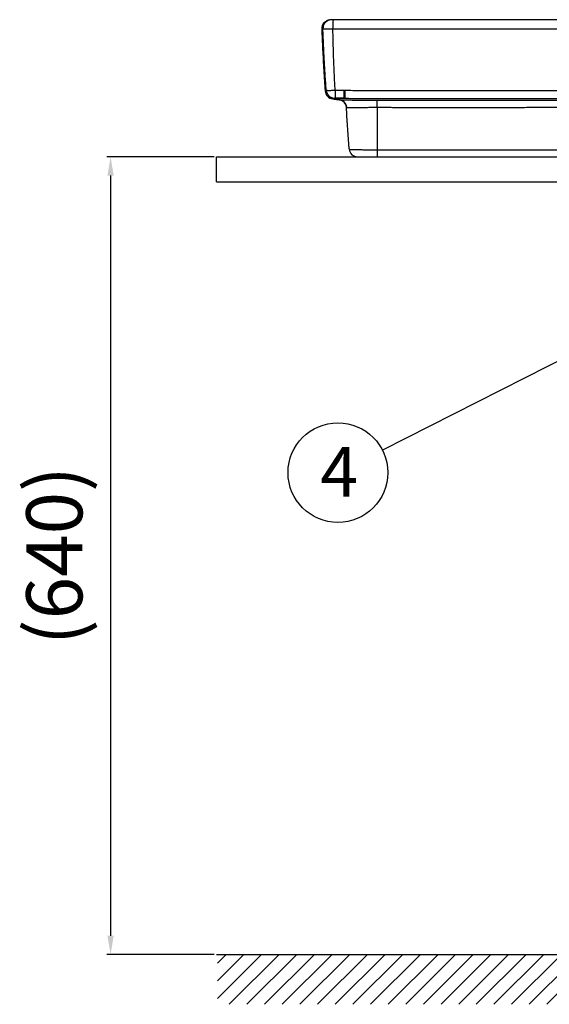
# Model space of a CAD drawing. Extents: x -2045 to 2157, y -1664 to 1261.
# Drawn here: x -534 to -110, y -960 to -170 of the extents above; entities that cross this region are included whole.
import ezdxf

# ---------------------------------------------------------------- set-up
doc = ezdxf.new("R2010")
doc.units = 0
doc.header["$MEASUREMENT"] = 0
doc.layers.get('0').update_dxf_attribs({"linetype": 'CONTINUOUS'})
doc.layers.get('Defpoints').update_dxf_attribs({"linetype": 'CONTINUOUS'})
doc.dimstyles.new('SMW72', dxfattribs={"dimtxt": 45, "dimasz": 15, "dimexe": 3, "dimexo": 2, "dimgap": 5, "dimtad": 1, "dimdec": 0, "dimtxsty": 'Standard', "dimcen": 2.5, "dimclrd": 256, "dimclre": 256, "dimclrt": 256, "dimadec": 0, "dimazin": 0, "dimtfac": 1, "dimtdec": 0, "dimtmove": 0, "dimatfit": 3, "dimfxl": 0, "dimarcsym": 0})

# ---------------------------------------------------------------- blocks, each defined once
blk = doc.blocks.new('XHATCH1254')
for p, q in [((16111.9375, 14572.008789), (16119.007813, 14579.079102)), ((16111.9375, 14557.866211), (16133.150391, 14579.079102)), ((16111.9375, 14543.724609), (16147.292969, 14579.079102)), ((16121.43457, 14539.080078), (16161.43457, 14579.079102)), ((16135.577148, 14539.080078), (16175.577148, 14579.079102)), ((16149.71875, 14539.080078), (16189.71875, 14579.079102)), ((16163.861328, 14539.080078), (16203.861328, 14579.079102)), ((16178.00293, 14539.080078), (16218.00293, 14579.079102)), ((16192.145508, 14539.080078), (16232.145508, 14579.079102)), ((16206.288086, 14539.080078), (16246.287109, 14579.079102)), ((16220.429688, 14539.080078), (16260.429688, 14579.079102)), ((16234.572266, 14539.080078), (16274.571289, 14579.079102)), ((16248.713867, 14539.080078), (16288.713867, 14579.079102)), ((16262.856445, 14539.080078), (16302.856445, 14579.079102)), ((16276.998047, 14539.080078), (16316.998047, 14579.079102)), ((16291.140625, 14539.080078), (16331.140625, 14579.079102)), ((16305.282227, 14539.080078), (16345.28125, 14579.079102)), ((16319.425781, 14539.080078), (16359.425781, 14579.079102)), ((16333.566406, 14539.080078), (16373.566406, 14579.079102)), ((16347.708984, 14539.080078), (16387.708984, 14579.079102)), ((16361.851563, 14539.080078), (16401.851563, 14579.079102)), ((16375.992188, 14539.080078), (16415.992188, 14579.079102)), ((16390.136719, 14539.080078), (16430.134766, 14579.079102)), ((16404.277344, 14539.080078), (16444.277344, 14579.079102)), ((16418.419922, 14539.080078), (16458.419922, 14579.079102)), ((16432.5625, 14539.080078), (16472.5625, 14579.079102)), ((16446.703125, 14539.080078), (16486.703125, 14579.079102)), ((16460.845703, 14539.080078), (16500.845703, 14579.079102)), ((16474.988281, 14539.080078), (16514.988281, 14579.079102)), ((16489.128906, 14539.080078), (16529.128906, 14579.079102)), ((16503.273438, 14539.080078), (16543.273438, 14579.079102)), ((16517.414063, 14539.080078), (16557.414063, 14579.079102)), ((16531.556641, 14539.080078), (16571.556641, 14579.079102)), ((16545.699219, 14539.080078), (16585.699219, 14579.079102)), ((16559.839844, 14539.080078), (16599.839844, 14579.079102)), ((16573.984375, 14539.080078), (16613.984375, 14579.079102)), ((16588.125, 14539.080078), (16628.125, 14579.079102)), ((16602.267578, 14539.080078), (16642.267578, 14579.079102)), ((16616.410156, 14539.080078), (16656.410156, 14579.079102)), ((16630.550781, 14539.080078), (16670.550781, 14579.079102)), ((16644.693359, 14539.080078), (16684.693359, 14579.079102)), ((16658.835938, 14539.080078), (16698.835938, 14579.079102)), ((16672.978516, 14539.080078), (16712.976563, 14579.079102)), ((16687.121094, 14539.080078), (16727.121094, 14579.079102)), ((16701.261719, 14539.080078), (16741.261719, 14579.079102)), ((16715.404297, 14539.080078), (16755.404297, 14579.079102)), ((16729.546875, 14539.080078), (16769.546875, 14579.079102)), ((16743.6875, 14539.080078), (16783.6875, 14579.079102)), ((16757.832031, 14539.080078), (16797.832031, 14579.079102)), ((16771.972656, 14539.080078), (16811.972656, 14579.079102)), ((16786.115234, 14539.080078), (16826.115234, 14579.079102)), ((16800.257813, 14539.080078), (16840.257813, 14579.079102)), ((16814.398438, 14539.079102), (16854.398438, 14579.079102)), ((16828.542969, 14539.079102), (16868.541016, 14579.079102)), ((16842.683594, 14539.079102), (16880.628906, 14577.026367)), ((16856.826172, 14539.079102), (16880.628906, 14562.883789)), ((16870.96875, 14539.079102), (16880.628906, 14548.741211))]:
    blk.add_line(p, q)
blk = doc.blocks.new('*D147')
at = {"lineweight": -2}
for p, q in [((-378.39, -280.1), (-464.37, -280.1)), ((-461.37, -295.1), (-461.37, -905.1)), ((-378.39, -920.1), (-464.37, -920.1))]:
    blk.add_line(p, q, dxfattribs=at)
for points in [[(-463.87, -295.1), (-458.87, -295.1), (-461.37, -280.1)], [(-463.87, -905.1), (-458.87, -905.1), (-461.37, -920.1)]]:
    blk.add_solid(points)
at = {"layer": 'Defpoints', "color": 0}
for p in [(-376.39, -280.1), (-461.37, -920.1), (-376.39, -920.1)]:
    blk.add_point(p, dxfattribs=at)
at = {"insert": (-500.66, -600.1), "char_height": 45, "attachment_point": 5, "rotation": 90}
blk.add_mtext('(640)', dxfattribs=at)

msp = doc.modelspace()

# ---------------------------------------------------------------- linework, layer by layer
at = {"linetype": 'Continuous'}
for p, q in [((-285.26, -170.2), (-285.28, -170.2)), ((-284.16, -170.11), (-285.26, -170.2)), ((-288.59, -226.62), (-288.53, -226.62)), ((-282.93, -233.67), (-282.9, -233.67)), ((-282.79, -233.68), (-282.79, -233.68)), ((-281.61, -233.1), (-274.39, -233.1)), ((-278.08, -234.25), (-278.07, -234.25)), ((-278.08, -234.25), (-278.08, -234.25)), ((-247.65, -240.37), (-247.62, -234.57)), ((-272.36, -240.34), (-272.36, -240.34)), ((-247.65, -240.37), (-247.65, -280.1)), ((-263.52, -280.1), (-17.05, -280.1)), ((-263.52, -280.1), (-263.52, -280.1))]:
    msp.add_line(p, q, dxfattribs=at)
for p, q in [((-376.39, -280.1), (-17.05, -280.1)), ((-376.39, -300.1), (-376.39, -280.1)), ((-376.39, -300.1), (-17.05, -300.1)), ((-89.97, -437.48), (-243.47, -515.45)), ((-376.39, -920.1), (392.3, -920.1))]:
    msp.add_line(p, q)
msp.add_lwpolyline([(-288.6, -226.64), (-288.6, -226.63), (-288.59, -226.62)], dxfattribs=at)
msp.add_circle((-279.17, -533.49), 40)
for centre, radius, start, end in [((-282.46, -226.67), 7, 184.17535, 263.14691), ((-278.85, -240.7), 6.5, 3.16905, 83.14854), ((-263.52, -273.6), 6.5, 184.84697, 270)]:
    msp.add_arc(centre, radius, start, end, dxfattribs=at)
for points, start_tangent, end_tangent in [([(-285.6, -170.25), (-285.67, -170.27), (-285.88, -170.3), (-286.08, -170.33), (-286.28, -170.37), (-286.51, -170.42), (-286.72, -170.47), (-287, -170.55), (-287.19, -170.61), (-287.45, -170.69), (-287.78, -170.83), (-288.26, -171.05), (-288.96, -171.46), (-289.96, -172.26), (-291.14, -173.77), (-291.97, -176.05)], (-0.986745, -0.16228), (-0.176265, -0.984343)), ([(-286.61, -170.44), (-286.72, -170.47), (-287, -170.55), (-287.2, -170.61), (-287.45, -170.69), (-287.79, -170.83), (-288.26, -171.05), (-288.96, -171.46), (-289.96, -172.27), (-291.14, -173.78), (-291.89, -175.68)], (-0.973363, -0.229268), (-0.229195, -0.97338)), ([(-285.28, -170.2), (-286.37, -170.47), (-288.36, -171.5), (-289.91, -173.11), (-290.88, -175.12), (-291.17, -177.35)], (-0.987451, -0.157925), (0.0332, -0.999449)), ([(-285.6, -170.25), (-285.67, -170.27), (-285.88, -170.3), (-286.08, -170.33), (-286.28, -170.37), (-286.51, -170.42), (-286.61, -170.44)], (-0.986742, -0.162295), (-0.973363, -0.229268)), ([(-285.28, -170.2), (-285.44, -170.23), (-285.6, -170.25)], (-0.987458, -0.157881), (-0.986742, -0.162295)), ([(-285.28, -170.2), (-285.44, -170.23), (-285.6, -170.25)], (-0.987458, -0.15788), (-0.986745, -0.16228)), ([(-283.1, -170.11), (-283.18, -170.11), (-283.43, -170.11), (-283.65, -170.11), (-283.84, -170.11), (-284.09, -170.11), (-284.39, -170.12), (-284.57, -170.12), (-284.78, -170.14), (-285, -170.16), (-285.23, -170.19), (-285.26, -170.2)], (-0.999999, 0.001637), (-0.987838, -0.15549)), ([(-283.1, -170.11), (-283.11, -170.47), (-283.13, -171.5), (-283.14, -173.11), (-283.15, -175.12), (-283.16, -177.34)], (-0.957723, 0.287692), (-0.001429, -0.999999)), ([(7.95, -170.28), (-87.3, -170.3), (-185.05, -170.24), (-283.1, -170.11)], (-1, -0.000487), (-0.999999, 0.001637)), ([(-291.89, -175.68), (-291.97, -176.05), (-292.08, -177.28)], (-0.229195, -0.97338), (-0.001229, -0.999999)), ([(-291.89, -175.68), (-292.08, -177.23)], (-0.228614, -0.973517), (-0.008833, -0.999961)), ([(-291.97, -176.05), (-292.08, -177.28)], (-0.176265, -0.984343), (-0.001245, -0.999999)), ([(-292.08, -177.23), (-292.08, -177.47)], (-0.008833, -0.999961), (0.026078, -0.99966)), ([(-292.08, -177.28), (-292.08, -177.41)], (-0.001229, -0.999999), (0.016781, -0.999859)), ([(-292.08, -177.28), (-292.08, -177.41)], (-0.001245, -0.999999), (0.016779, -0.999859)), ([(-292.08, -177.52), (-291.67, -177.44), (-291.17, -177.35)], (0.979353, 0.20216), (0.978139, 0.207952)), ([(-292.08, -177.41), (-292.08, -177.47)], (0.016781, -0.999859), (0.025859, -0.999666)), ([(-292.08, -177.41), (-292.08, -177.47)], (0.016779, -0.999859), (0.025847, -0.999666)), ([(-292.08, -177.52), (-291.42, -193.9), (-290.52, -210.82), (-289.44, -227.18)], (0.033175, -0.99945), (0.072809, -0.997346)), ([(-291.47, -174.43), (-291.78, -175.27), (-291.89, -175.68)], (-0.40837, -0.912817), (-0.228614, -0.973517)), ([(-291.17, -177.35), (-290.76, -177.37), (-289.61, -177.39), (-287.84, -177.38), (-285.62, -177.37), (-283.16, -177.34)], (0.646336, -0.763053), (0.999916, 0.012928)), ([(-288.53, -226.62), (-289.38, -214.33), (-290.1, -202), (-290.7, -189.66), (-291.17, -177.35)], (-0.073726, 0.997279), (-0.033028, 0.999454)), ([(-283.16, -177.34), (-186.54, -177.49), (-89.3, -177.54), (7.95, -177.51)], (0.999998, -0.002022), (1, 0.00049)), ([(-281.38, -226.62), (-282.01, -214.32), (-282.52, -201.99), (-282.9, -189.65), (-283.16, -177.34)], (-0.056317, 0.998413), (-0.015825, 0.999875)), ([(-289.44, -227.18), (-289.23, -227.22), (-289.03, -227.25), (-288.84, -227.27), (-288.72, -227.1), (-288.67, -226.91), (-288.6, -226.64)], (0.963372, -0.268168), (0.198201, 0.980161)), ([(-288.6, -226.64), (-287.97, -229.07), (-286.52, -231.11), (-284.45, -232.52), (-282.01, -233.11)], (0.074911, -0.99719), (0.998436, -0.055906)), ([(-288.53, -226.62), (-287.86, -229.13), (-286.32, -231.23), (-284.11, -232.61), (-281.55, -233.1)], (0.074095, -0.997251), (1, -0.000001)), ([(-288.53, -226.62), (-288.27, -226.7), (-287.55, -226.76), (-286.41, -226.78), (-284.94, -226.76), (-283.22, -226.7), (-281.38, -226.62)], (0.197604, -0.980282), (0.998551, 0.053809)), ([(-281.38, -226.62), (-281.38, -229.13), (-281.37, -231.23), (-281.36, -232.61)], (0.000286, -1), (-0.252177, -0.967681)), ([(-281.38, -226.62), (-277.9, -226.62), (-274.42, -226.62)], (1, -0.000352), (1, -0.000315)), ([(-274.42, -226.62), (-274.42, -229.13), (-274.41, -231.23), (-274.4, -232.61), (-274.39, -233.1)], (0.000297, -1), (1, 0.000207)), ([(-274.42, -226.62), (-273.96, -226.62), (-273.5, -226.63)], (1, -0.000409), (0.999627, -0.027318)), ([(-273.5, -226.63), (-273.56, -229.08), (-273.61, -231.14), (-273.65, -232.55), (-273.66, -233.1)], (-0.026764, -0.999642), (0.023083, -0.999734)), ([(-273.5, -226.63), (-267.31, -226.77), (-261.69, -226.85), (-256.73, -226.9), (-252.33, -226.92), (-248.42, -226.94), (-244.68, -226.94), (-240.79, -226.94), (-236.55, -226.94), (-231.8, -226.94), (-226.46, -226.94), (-220.59, -226.94), (-214.28, -226.94), (-207.49, -226.93), (-200.17, -226.93), (-192.3, -226.93), (-183.84, -226.93), (-174.73, -226.93), (-164.93, -226.92), (-154.38, -226.92), (-143.03, -226.92), (-130.81, -226.91), (-117.66, -226.91), (-103.49, -226.9), (-88.23, -226.9), (-71.79, -226.89), (-54.06, -226.88), (-34.94, -226.88), (-14.32, -226.88), (7.95, -226.88)], (0.999625, -0.027375), (1, 0)), ([(-283.3, -233.62), (-283.22, -233.63)], (0.987924, -0.154938), (0.992378, -0.123229)), ([(-283.22, -233.63), (-283.09, -233.65), (-283.04, -233.65)], (0.992378, -0.123229), (0.994497, -0.104761)), ([(-283.04, -233.65), (-282.93, -233.67)], (0.992857, -0.119312), (0.992857, -0.119312)), ([(-283.04, -233.65), (-282.93, -233.66)], (0.994497, -0.104761), (0.991318, -0.131488)), ([(-282.9, -233.67), (-282.89, -233.67), (-282.79, -233.69)], (0.989727, -0.142967), (0.993576, -0.113169)), ([(-282.79, -233.69), (-282.69, -233.69), (-282.47, -233.6), (-282.3, -233.46), (-282.11, -233.25)], (0.993612, -0.112854), (0.612675, 0.790335)), ([(-282.79, -233.68), (-281.7, -233.81)], (0.992862, -0.119271), (0.992862, -0.119272)), ([(-282.66, -233.02), (-282, -233.09)], (0.988635, -0.150338), (0.998415, -0.056283)), ([(-282.11, -233.25), (-282.01, -233.11)], (0.612675, 0.790335), (0.540669, 0.841236)), ([(-282.01, -233.11), (-281.81, -233.1), (-281.61, -233.1)], (0.999311, 0.037115), (1, -0.000027)), ([(-281.61, -233.11), (-282.01, -233.11)], (-1, -0.000905), (-0.999999, -0.001041)), ([(-282, -233.09), (-281.61, -233.1)], (0.998415, -0.056283), (1, 0.000001)), ([(-281.7, -233.81), (-281.44, -233.85)], (0.992862, -0.119272), (0.992862, -0.119272)), ([(-281.55, -233.11), (-281.61, -233.11)], (-1, -0.000887), (-1, -0.000905)), ([(-281.35, -233.11), (-281.55, -233.11)], (-1, -0.000824), (-1, -0.000887)), ([(-281.36, -232.61), (-281.35, -233.1)], (-0.252177, -0.967681), (1, -0.000024)), ([(-281.44, -233.85), (-278.92, -234.15), (-278.07, -234.25)], (0.992862, -0.119272), (0.992861, -0.119279)), ([(-279.68, -233.11), (-281.35, -233.11)], (-1, -0.000451), (-1, -0.000824)), ([(-274.39, -233.1), (-276.94, -233.1), (-279.68, -233.11)], (-1, -0.000076), (-1, -0.000451)), ([(-278.07, -234.25), (-277.75, -234.28), (-277.46, -234.3), (-277.03, -234.33), (-276.43, -234.36), (-275.62, -234.39), (-274.55, -234.42), (-273.15, -234.45), (-271.36, -234.48), (-269.1, -234.51), (-266.28, -234.53), (-262.81, -234.55), (-258.6, -234.56), (-253.57, -234.56), (-247.62, -234.57)], (0.994791, -0.101939), (0.999991, -0.004196)), ([(-278.07, -234.25), (-277.26, -234.4), (-276.4, -234.68)], (0.992864, -0.119255), (0.926486, -0.376329)), ([(-278.07, -234.25), (-277.97, -234.26), (-277.81, -234.29)], (0.99287, -0.119202), (0.98733, -0.15868)), ([(-277.81, -234.29), (-277.3, -234.39)], (0.98733, -0.15868), (0.971482, -0.237113)), ([(-277.3, -234.39), (-277.11, -234.44)], (0.971482, -0.237113), (0.963785, -0.26668)), ([(-277.11, -234.44), (-276.85, -234.52)], (0.963785, -0.26668), (0.951914, -0.306365)), ([(-276.85, -234.52), (-275.94, -234.89)], (0.951914, -0.306365), (0.89452, -0.447028)), ([(-276.4, -234.68), (-275.73, -235)], (0.926486, -0.376329), (0.877373, -0.479809)), ([(-275.94, -234.89), (-275.81, -234.96), (-275.62, -235.06)], (0.89452, -0.447028), (0.868231, -0.49616)), ([(-275.73, -235), (-275.53, -235.12), (-274.28, -236.07)], (0.877373, -0.479809), (0.712768, -0.7014)), ([(-275.62, -235.06), (-275.38, -235.21)], (0.868231, -0.49616), (0.845496, -0.533982)), ([(-275.38, -235.21), (-274.88, -235.55)], (0.845496, -0.533982), (0.792788, -0.609497)), ([(-274.88, -235.55), (-274.64, -235.75)], (0.792788, -0.609497), (0.762033, -0.647538)), ([(-274.64, -235.75), (-274.33, -236.03)], (0.762033, -0.647538), (0.718937, -0.695075)), ([(-274.39, -233.1), (-274.03, -233.1), (-273.66, -233.1)], (1, -0.000023), (0.999927, -0.012062)), ([(-273.66, -233.1), (-274.39, -233.1)], (-1, -0.000045), (-1, -0.000076)), ([(-274.33, -236.03), (-274.09, -236.27)], (0.718937, -0.695075), (0.682061, -0.731295)), ([(-274.28, -236.07), (-274.09, -236.27)], (0.712768, -0.7014), (0.682109, -0.731251)), ([(-274.09, -236.27), (-273.82, -236.59)], (0.682061, -0.731295), (0.633731, -0.773553)), ([(-273.82, -236.59), (-273.5, -237)], (0.633731, -0.773553), (0.569445, -0.82203)), ([(-273.66, -233.1), (-267.41, -233.24), (-261.74, -233.32), (-256.75, -233.36), (-252.33, -233.39), (-248.4, -233.4), (-244.65, -233.4), (-240.76, -233.4), (-236.52, -233.4), (-231.77, -233.4), (-226.42, -233.4), (-220.56, -233.4), (-214.25, -233.4), (-207.46, -233.39), (-200.14, -233.39), (-192.27, -233.39), (-183.8, -233.39), (-174.7, -233.39), (-164.9, -233.38), (-154.35, -233.38), (-143, -233.38), (-130.79, -233.38), (-117.63, -233.37), (-103.47, -233.37), (-88.21, -233.37), (-71.77, -233.36), (-54.04, -233.36), (-34.93, -233.36), (-14.31, -233.36), (7.95, -233.36)], (0.999645, -0.026647), (1, 0)), ([(-273.5, -237), (-273.45, -237.08), (-273.41, -237.14)], (0.569445, -0.82203), (0.548157, -0.836375)), ([(-247.62, -234.57), (-243.89, -234.58), (-239.84, -234.59), (-235.43, -234.6), (-230.6, -234.6), (-225.32, -234.6), (-219.54, -234.6), (-213.25, -234.6), (-206.45, -234.6), (-199.13, -234.6), (-191.25, -234.6), (-182.77, -234.6), (-173.65, -234.6), (-163.83, -234.6), (-153.27, -234.6), (-141.91, -234.6), (-129.69, -234.6), (-116.55, -234.6), (-102.41, -234.6), (-87.21, -234.6), (-70.85, -234.6), (-53.25, -234.6), (-34.32, -234.6), (-13.96, -234.6), (7.95, -234.6)], (0.999991, -0.004293), (1, 0)), ([(-273.41, -237.14), (-273.07, -237.72)], (0.548157, -0.836375), (0.459712, -0.888068)), ([(-273.24, -237.41), (-273.12, -237.69)], (-0.506301, 0.862357), (0.445118, -0.895472)), ([(-273.09, -237.68), (-273.24, -237.41)], (-0.465531, 0.885031), (-0.506301, 0.862357)), ([(-273.12, -237.69), (-272.72, -238.54)], (0.445118, -0.895472), (0.38572, -0.922616)), ([(-272.86, -238.17), (-272.9, -238.08), (-273.09, -237.68)], (-0.390352, 0.920666), (-0.465531, 0.885031)), ([(-273.07, -237.72), (-272.97, -237.92)], (0.459712, -0.888068), (0.428387, -0.903596)), ([(-272.97, -237.92), (-272.9, -238.08)], (0.428387, -0.903596), (0.402976, -0.915211)), ([(-272.9, -238.08), (-272.83, -238.23)], (0.402976, -0.915211), (0.380179, -0.924913)), ([(-272.72, -238.54), (-272.73, -238.51), (-272.86, -238.17)], (-0.333501, 0.94275), (-0.390352, 0.920666)), ([(-272.83, -238.23), (-272.65, -238.75)], (0.380179, -0.924913), (0.300374, -0.953821)), ([(-272.58, -238.96), (-272.72, -238.54)], (-0.268649, 0.963238), (-0.333501, 0.94275)), ([(-272.72, -238.54), (-272.5, -239.28)], (0.38572, -0.922616), (0.192036, -0.981388)), ([(-272.65, -238.75), (-272.46, -239.47), (-272.4, -239.87), (-272.38, -240.06), (-272.36, -240.32)], (0.300374, -0.953821), (0.058374, -0.998295)), ([(-272.5, -239.28), (-272.41, -239.76), (-272.38, -240.02), (-272.36, -240.32)], (0.192036, -0.981388), (0.066468, -0.997789)), ([(-272.36, -240.34), (-272.1, -240.37), (-271.85, -240.39), (-271.48, -240.41), (-270.97, -240.43), (-270.29, -240.45), (-269.4, -240.46), (-268.24, -240.47), (-266.78, -240.47), (-264.94, -240.47), (-262.66, -240.46), (-259.86, -240.44), (-256.46, -240.41), (-252.4, -240.38), (-247.65, -240.37)], (0.995128, -0.098595), (0.999986, -0.005261)), ([(-270, -274.15), (-270.13, -272.58), (-270.74, -265.05), (-271.3, -257.52), (-271.8, -249.98), (-272.24, -242.44), (-272.36, -240.34)], (-0.084495, 0.996424), (-0.054776, 0.998499)), ([(-247.65, -240.37), (-243.91, -240.38), (-239.85, -240.39), (-235.44, -240.4), (-230.61, -240.4), (-225.32, -240.4), (-219.54, -240.4), (-213.25, -240.4), (-206.45, -240.4), (-199.13, -240.4), (-191.25, -240.4), (-182.77, -240.4), (-173.65, -240.4), (-163.83, -240.4), (-153.27, -240.4), (-141.91, -240.4), (-129.69, -240.4), (-116.55, -240.39), (-102.41, -240.39), (-87.21, -240.39), (-70.85, -240.39), (-53.25, -240.39), (-34.32, -240.39), (-13.96, -240.39), (7.95, -240.39)], (0.999991, -0.004315), (1, 0.000001)), ([(-270, -274.15), (-269.52, -274.16), (-268.06, -274.2), (-265.66, -274.26), (-262.55, -274.32), (-259.24, -274.38), (-256, -274.43), (-252.96, -274.47), (-250.18, -274.49), (-247.65, -274.5)], (0.999579, -0.029021), (1, 0.0001)), ([(-247.65, -274.5), (-162.5, -274.49), (-77.31, -274.49), (7.95, -274.48)], (1, 0.000096), (1, 0.000001))]:
    msp.add_spline(points, degree=3, dxfattribs=dict(at, start_tangent=start_tangent, end_tangent=end_tangent))

# ---------------------------------------------------------------- block references
msp.add_blockref('XHATCH1254', (-16487.65, -15499.18))

# ---------------------------------------------------------------- texts
at = {"insert": (-293.38, -512.87), "char_height": 40, "width": 80.6173, "attachment_point": 1}
msp.add_mtext('4', dxfattribs=at)

# ---------------------------------------------------------------- dimensions: what is measured, and where the dimension line sits
dim = msp.add_linear_dim(base=(-461.37, -920.1), p1=(-376.39, -280.1), p2=(-376.39, -920.1), angle=90, text='(<>)', dimstyle='SMW72')
dim.commit()
dim.dimension.update_dxf_attribs({"geometry": '*D147', "text_midpoint": (-500.66, -600.1)})

doc.saveas('drawing.dxf')
